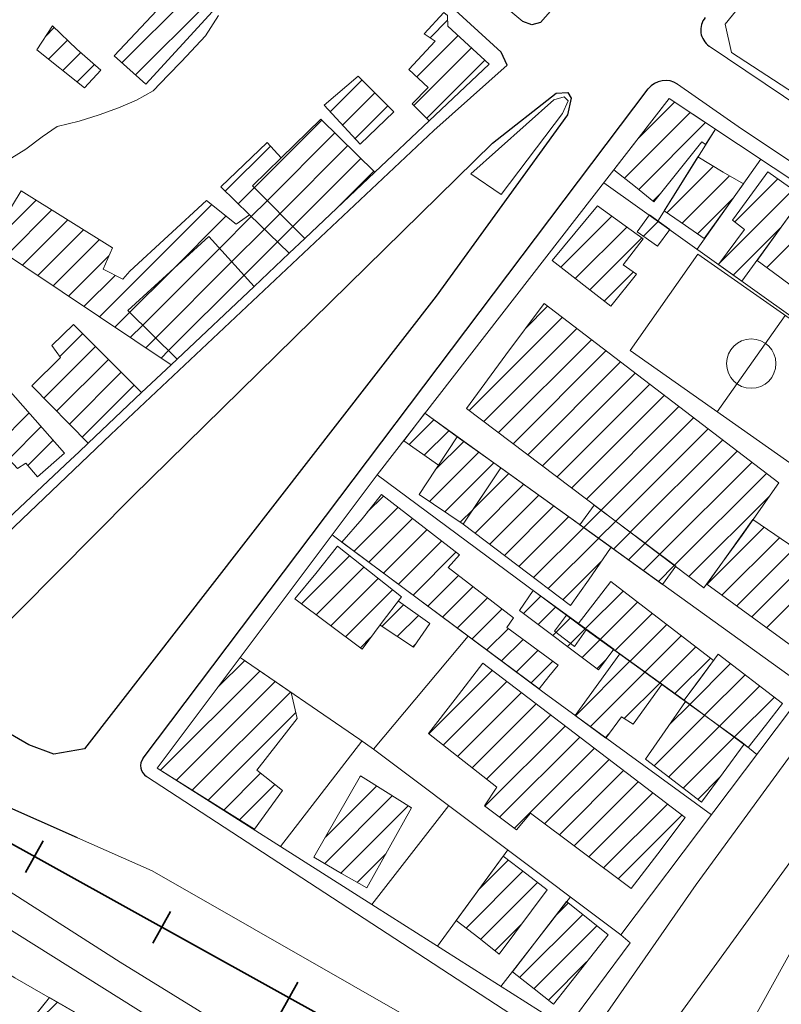
# Model space of a CAD drawing. Extents: x 683309 to 689852, y 5952567 to 5955977.
# Drawn here: x 684214 to 684216, y 5953797 to 5953799 of the extents above; entities that cross this region are included whole.
import ezdxf

# ---------------------------------------------------------------- set-up
doc = ezdxf.new("R2010")
doc.units = 0
doc.header["$LTSCALE"] = 25
doc.header["$MEASUREMENT"] = 0
for name, color, linetype, lineweight in [('07_CURVA_SECUNDARIA', 8, 'CONTINUOUS', 5), ('10_MANZANA', 7, 'CONTINUOUS', 9), ('13_CAMINOS_PRIMARIOS', 7, 'CONTINUOUS', 25), ('17_CAMINOS_SECUNDARIOS', 7, 'CONTINUOUS', 15), ('20_FFCC', 242, 'CONTINUOUS', 35), ('23_ALAMBRADAS_CERCOS', 8, 'CONTINUOUS', 13), ('28_EQUIPAMIENTO', 7, 'CONTINUOUS', 9), ('34_AREA_VERDE', 8, 'CONTINUOUS', 13), ('40_CONSTRUCCIONES', 251, 'CONTINUOUS', 20), ('41_ACHURADO_CONSTRUCCIONES', 9, 'CONTINUOUS', 9)]:
    doc.layers.add(name, color=color, linetype=linetype, lineweight=lineweight)

msp = doc.modelspace()

# ---------------------------------------------------------------- linework, layer by layer
at = {"layer": '07_CURVA_SECUNDARIA', "elevation": 0.1985}
msp.add_lwpolyline([(684214.9434, 5953799.3433), (684214.9073, 5953799.288), (684214.8422, 5953799.2183), (684214.8055, 5953799.1813), (684214.7648, 5953799.1379), (684214.7191, 5953799.1127), (684214.6703, 5953799.0922), (684214.618, 5953799.0729), (684214.563, 5953799.0553), (684214.563, 5953799.0553), (684214.5035, 5953799.0406), (684214.4622, 5953799.0126), (684214.4179, 5953798.9794), (684214.3335, 5953798.9276)], dxfattribs=at)
at = {"layer": '10_MANZANA'}
for points, elevation in [([(684215.5676, 5953799.3433), (684215.5682, 5953799.3148), (684215.6816, 5953799.2109), (684215.518, 5953799.0563)], 0.2104), ([(684215.518, 5953799.0563), (684215.3699, 5953798.9163)], 0.1644), ([(684215.3699, 5953798.9163), (684215.1789, 5953798.7356), (684215.1358, 5953798.6949)], 0.1644), ([(684215.1358, 5953798.6949), (684215.0401, 5953798.6044)], 0.1672), ([(684215.0401, 5953798.6044), (684214.8307, 5953798.4065)], 0.1672), ([(684214.814, 5953798.3908), (684214.7334, 5953798.3148)], 0.1695), ([(684214.8307, 5953798.4065), (684214.814, 5953798.3908)], 0.1693), ([(684214.7334, 5953798.3148), (684214.5877, 5953798.1768)], 0.1701), ([(684214.5877, 5953798.1768), (684214.5623, 5953798.1528)], 0.1713), ([(684214.5623, 5953798.1528), (684214.5396, 5953798.1315)], 0.1715), ([(684214.5396, 5953798.1315), (684214.3077, 5953797.9145)], 0.1715)]:
    msp.add_lwpolyline(points, dxfattribs=dict(at, elevation=elevation))
for points in [[(684218.512, 5953799.9685, 0.1235), (684217.9398, 5953799.2596, 0.1408), (684217.3965, 5953798.5921, 0.1417), (684217.3399, 5953798.5893, 0.1419), (684216.8243, 5953798.9286, 0.136), (684216.3417, 5953799.2429, 0.1437), (684216.3246, 5953799.3197, 0.1437), (684217.5332, 5953800.8031, 0.1046), (684217.9619, 5953800.4343, 0.1239), (684218.512, 5953799.9685, 0.1235), (684218.512, 5953799.9685, 0.1235)], [(684217.2305, 5953798.4063, 0.1447), (684217.2325, 5953798.3777, 0.1427), (684216.5477, 5953797.5087, 0.1471), (684216.0407, 5953796.8357, 0.139), (684216.0661, 5953796.8135, 0.1412), (684215.8934, 5953796.5812, 0.1467), (684215.3715, 5953796.9118, 0.1517), (684214.7761, 5953797.2906, 0.1582), (684215.3758, 5953798.0906, 0.162), (684216.1719, 5953799.117, 0.1455), (684216.5507, 5953798.8667, 0.1503), (684217.2305, 5953798.4063, 0.1447), (684217.2305, 5953798.4063, 0.1447)], [(684217.0167, 5953795.9676, 0.1382), (684216.6397, 5953796.1756, 0.1419), (684216.2762, 5953796.3775, 0.1404), (684216.6365, 5953797.0291, 0.1423), (684216.8471, 5953797.4107, 0.1423), (684216.8156, 5953797.4273, 0.1423), (684216.9295, 5953797.5786, 0.1362), (684217.6669, 5953797.1494, 0.132), (684217.3847, 5953796.6483, 0.1314), (684217.0167, 5953795.9676, 0.1382), (684217.0167, 5953795.9676, 0.1382)], [(684216.135, 5953794.0392, 0.1346), (684216.2762, 5953794.5796, 0.1346), (684216.3994, 5953795.0936, 0.1263), (684216.493, 5953795.4706, 0.1328), (684215.629, 5953795.9693, 0.1447), (684215.0078, 5953796.3614, 0.1503), (684214.3881, 5953796.7188, 0.157), (684213.8237, 5953797.0692, 0.1689), (684213.334, 5953796.6396, 0.1838), (684212.9597, 5953796.3241, 0.2174), (684212.4811, 5953795.8822, 0.3103), (684212.0775, 5953795.4996, 0.3681), (684211.6915, 5953795.18, 0.4405), (684211.6675, 5953795.151, 0.4695), (684211.4614, 5953794.8844, 0.5172), (684211.2722, 5953794.559, 0.5527), (684211.1678, 5953794.3152, 0.5706)]]:
    msp.add_polyline3d(points, dxfattribs=at)
at = {"layer": '13_CAMINOS_PRIMARIOS'}
for points, elevation in [([(684216.2705, 5953799.3381, 0.445411), (684216.2815, 5953799.2604)], 0.13), ([(684216.1953, 5953799.1561, 0.403387), (684216.1153, 5953799.1434)], 0.1369), ([(684214.7377, 5953797.3174, 0.434254), (684214.7464, 5953797.2678)], 0.1369)]:
    msp.add_lwpolyline(points, format="xyb", dxfattribs=dict(at, elevation=elevation))
for points, elevation in [([(684214.7377, 5953797.3174), (684216.1153, 5953799.1434)], 0.137), ([(684214.5587, 5953797.1008), (684214.0516, 5953797.3254), (684213.9759, 5953797.3232), (684213.9614, 5953797.2857)], 0.1431)]:
    msp.add_lwpolyline(points, dxfattribs=dict(at, elevation=elevation))
for points in [[(684217.2795, 5953801.0846, 0.1185), (684217.2791, 5953801.0477, 0.1185), (684217.2581, 5953801.0134, 0.1185), (684216.2494, 5953799.8111, 0.1332), (684215.8215, 5953799.3247, 0.1467), (684215.7975, 5953799.3183, 0.1511), (684215.7731, 5953799.3275, 0.1511)], [(684213.9152, 5953797.556, 0.1666), (684213.9448, 5953797.5419, 0.1642), (684213.9825, 5953797.5639, 0.1638), (684214.6496, 5953798.2006, 0.168), (684215.5301, 5953799.0303, 0.1549), (684215.7302, 5953799.2085, 0.1549), (684215.7137, 5953799.2439, 0.1549)], [(684214.7088, 5953798.0313, 0.1705), (684215.6901, 5953798.9957, 0.1497), (684215.864, 5953799.1315, 0.1497), (684215.8954, 5953799.1333, 0.1497), (684215.9045, 5953799.1186, 0.1497), (684215.8948, 5953799.0731, 0.1497), (684215.5364, 5953798.5784, 0.1545)], [(684215.5364, 5953798.5784, 0.1545), (684214.5781, 5953797.3432, 0.1654), (684214.4944, 5953797.3283, 0.166), (684214.4257, 5953797.3543, 0.1668), (684214.359, 5953797.3932, 0.1682), (684214.2744, 5953797.4522, 0.1699), (684214.2512, 5953797.506, 0.1703), (684214.266, 5953797.5663, 0.1705), (684214.2978, 5953797.6181, 0.1705), (684214.7088, 5953798.0313, 0.1705)]]:
    msp.add_polyline3d(points, dxfattribs=at)
at = {"layer": '17_CAMINOS_SECUNDARIOS'}
for points, elevation in [([(684217.3451, 5953798.5446), (684216.2815, 5953799.2604)], 0.13), ([(684216.1102, 5953796.4941), (684216.9156, 5953797.605)], 0.1326), ([(684215.8684, 5953796.5352), (684214.7464, 5953797.2678)], 0.137), ([(684215.59, 5953796.5363), (684214.7626, 5953797.0105), (684214.5587, 5953797.1008)], 0.1431), ([(684214.0679, 5953797.0424), (684216.5472, 5953795.4861)], 0.2287)]:
    msp.add_lwpolyline(points, dxfattribs=dict(at, elevation=elevation))
for points in [[(684215.7731, 5953799.3275, 0.1511), (684215.6297, 5953799.4486, 0.1562), (684215.0854, 5953799.9493, 0.191), (684215.0262, 5953799.9806, 0.191), (684214.486, 5953800.3012, 0.1695), (684214.2655, 5953800.4539, 0.1568), (684214.2599, 5953800.5268, 0.1525)], [(684215.7137, 5953799.2439, 0.1549), (684215.3472, 5953799.5788, 0.1721), (684215.0016, 5953799.8879, 0.1884), (684214.9226, 5953799.9366, 0.1884), (684214.1497, 5953800.3277, 0.1703), (684214.1076, 5953800.3282, 0.1703), (684213.7048, 5953799.8659, 0.1711)], [(684216.1953, 5953799.1561, 0.1369), (684216.3691, 5953799.0348, 0.1419), (684217.1529, 5953798.5133, 0.135)], [(684217.2709, 5953798.3764, 0.1351), (684216.246, 5953796.9731, 0.137), (684215.9529, 5953796.5517, 0.1369)], [(684216.6485, 5953795.5277, 0.1533), (684216.3375, 5953795.7166, 0.1279), (684215.8537, 5953796.0422, 0.1356), (684215.494, 5953796.2511, 0.1421), (684215.0969, 5953796.5012, 0.1419), (684214.6746, 5953796.7609, 0.1469), (684214.2833, 5953797.0108, 0.1535)]]:
    msp.add_polyline3d(points, dxfattribs=at)
at = {"layer": '20_FFCC'}
for p, q in [((684214.4654, 5953797.0924, 0.026), (684214.4172, 5953797.0056, 0.026)), ((684214.8126, 5953796.8997, 0.026), (684214.7644, 5953796.8129, 0.026)), ((684215.1597, 5953796.707, 0.026), (684215.1116, 5953796.6202, 0.026))]:
    msp.add_line(p, q, dxfattribs=at)
msp.add_polyline3d([(684219.8326, 5953794.0807, 0.1759), (684217.4304, 5953795.399, 0.1761), (684215.2684, 5953796.5899, 0.1761), (684213.921, 5953797.3378, 0.1761)], dxfattribs=at)
at = {"layer": '23_ALAMBRADAS_CERCOS'}
for points, elevation in [([(684216.2982, 5953799.0336), (684216.141, 5953798.7827)], 0.1471), ([(684216.4223, 5953798.9516), (684216.2484, 5953798.7061)], 0.1487), ([(684216.5507, 5953798.8667), (684216.3707, 5953798.6187)], 0.1503), ([(684216.5477, 5953797.5087), (684215.5061, 5953798.2584)], 0.1471), ([(684215.3659, 5953797.3424), (684215.6244, 5953797.6501)], 0.1362), ([(684215.3343, 5953797.3642), (684215.1118, 5953797.0769)], 0.139), ([(684215.5712, 5953797.1883), (684215.3613, 5953796.9181)], 0.137), ([(684215.7322, 5953797.0674), (684215.5406, 5953796.8046)], 0.1378), ([(684215.9031, 5953796.939), (684215.7135, 5953796.695)], 0.1384), ([(684214.4824, 5953796.6644), (684214.1654, 5953796.2687)], 0.1499)]:
    msp.add_lwpolyline(points, dxfattribs=dict(at, elevation=elevation))
for points in [[(684217.0506, 5953798.1468, 0.1439), (684216.5106, 5953798.5189, 0.1453), (684215.994, 5953798.8875, 0.1493)], [(684215.3758, 5953798.0906, 0.162), (684215.946, 5953797.6682, 0.1431), (684216.3715, 5953797.3608, 0.137), (684216.4112, 5953797.3277, 0.1449)], [(684215.2531, 5953797.927, 0.1614), (684215.8309, 5953797.496, 0.1483), (684216.2873, 5953797.1631, 0.1429)], [(684215.0024, 5953797.5925, 0.1598), (684215.3288, 5953797.3682, 0.1394), (684215.3659, 5953797.3424, 0.1362), (684216.0407, 5953796.8357, 0.139)]]:
    msp.add_polyline3d(points, dxfattribs=at)
at = {"layer": '28_EQUIPAMIENTO'}
msp.add_polyline3d([(684216.0656, 5953798.4297, 0.1595), (684216.5412, 5953798.0953, 0.1595), (684216.7262, 5953798.3585, 0.1595), (684216.2506, 5953798.6928, 0.1595)], close=True, dxfattribs=at)
msp.add_polyline3d([(684216.4884, 5953798.5256, 0.1595), (684216.3034, 5953798.2625, 0.1595)], dxfattribs=at)
msp.add_circle((684216.3959, 5953798.3941, 0.1595), 0.0674, dxfattribs=at)
at = {"layer": '34_AREA_VERDE'}
msp.add_polyline3d([(684215.6312, 5953798.9114, 0.1497), (684215.8572, 5953799.1133, 0.1497), (684215.8854, 5953799.1219, 0.1497), (684215.8963, 5953799.1111, 0.1497), (684215.8811, 5953799.0764, 0.1497), (684215.7137, 5953798.855, 0.1516)], close=True, dxfattribs=at)
at = {"layer": '40_CONSTRUCCIONES'}
for points, elevation in [([(684214.6585, 5953799.2336), (684214.7453, 5953799.1567), (684214.9264, 5953799.3547), (684214.8481, 5953799.4353), (684214.6585, 5953799.2336)], 0.3095), ([(684215.4624, 5953799.1964), (684215.5339, 5953799.2735), (684215.5041, 5953799.2939), (684215.5577, 5953799.3515), (684215.5676, 5953799.3433), (684215.5682, 5953799.3148), (684215.6816, 5953799.2109), (684215.518, 5953799.0563), (684215.4711, 5953799.1029), (684215.5148, 5953799.1474)], 0.2104), ([(684214.5565, 5953799.252), (684214.4902, 5953799.3159), (684214.4477, 5953799.2496), (684214.5779, 5953799.1466), (684214.6218, 5953799.1946)], 0.2577), ([(684215.4215, 5953799.0807), (684215.3244, 5953799.1786), (684215.2313, 5953799.0988), (684215.3292, 5953798.9923)], 0.2204), ([(684216.021, 5953798.9225), (684216.0802, 5953798.8766), (684216.13, 5953798.8357), (684216.2615, 5953798.9987), (684216.2712, 5953798.9916), (684216.2982, 5953799.0336), (684216.1719, 5953799.117)], 0.1822), ([(684215.1789, 5953798.7356), (684215.3699, 5953798.9163), (684215.2222, 5953799.061), (684215.114, 5953798.9554), (684215.0355, 5953798.8786)], 0.2849), ([(684215.114, 5953798.9554), (684215.0355, 5953798.8786), (684215.1789, 5953798.7356), (684215.1358, 5953798.6949), (684215.0278, 5953798.8), (684214.9498, 5953798.8764), (684215.076, 5953798.9969)], 0.2194), ([(684214.814, 5953798.3908), (684214.3175, 5953798.7225), (684214.405, 5953798.8653), (684214.6542, 5953798.7102), (684214.6282, 5953798.6515), (684214.6822, 5953798.6245), (684214.7014, 5953798.6459), (684214.9103, 5953798.8387), (684214.9915, 5953798.774), (684215.0278, 5953798.8), (684215.1358, 5953798.6949), (684215.0401, 5953798.6044), (684214.9164, 5953798.7404), (684214.6963, 5953798.5391), (684214.8307, 5953798.4065)], 0.2287), ([(684215.0401, 5953798.6044), (684214.9164, 5953798.7404), (684214.6963, 5953798.5391), (684214.8307, 5953798.4065)], 0.2287), ([(684214.5877, 5953798.1768), (684214.4344, 5953798.333), (684214.5124, 5953798.4105), (684214.4884, 5953798.4434), (684214.5476, 5953798.5006), (684214.7334, 5953798.3148)], 0.2351), ([(684214.3286, 5953798.3696), (684214.1916, 5953798.262), (684214.2496, 5953798.2024), (684214.2835, 5953798.2278), (684214.3951, 5953798.1079), (684214.4179, 5953798.122), (684214.4497, 5953798.0855), (684214.5235, 5953798.1498)], 0.2422), ([(684215.5434, 5953798.1168), (684215.4485, 5953798.1833), (684215.5061, 5953798.2584), (684215.594, 5953798.1947)], 0.2297), ([(684216.0139, 5953797.8935), (684215.952, 5953797.8037), (684215.9029, 5953797.7341), (684215.6103, 5953797.9564), (684215.7133, 5953798.1097)], 0.2098), ([(684215.1414, 5953797.4966), (684215.1576, 5953797.4263), (684215.0477, 5953797.2848), (684215.1179, 5953797.2292), (684215.0409, 5953797.1238), (684214.7761, 5953797.2906), (684215.0024, 5953797.5925)], 0.1882), ([(684214.4404, 5953796.6128), (684214.5202, 5953796.5441), (684214.4173, 5953796.4152), (684214.4626, 5953796.3741), (684214.4066, 5953796.2977), (684214.333, 5953796.3612), (684214.2847, 5953796.2927), (684214.4042, 5953796.2028), (684214.6841, 5953796.5481), (684214.4824, 5953796.6644)], 0.1906)]:
    msp.add_lwpolyline(points, close=True, dxfattribs=dict(at, elevation=elevation))
for points, elevation in [([(684216.268, 5953798.7354), (684216.2168, 5953798.771), (684216.1584, 5953798.8105), (684216.2503, 5953798.9578)], 0.2228), ([(684216.2503, 5953798.9578), (684216.3198, 5953798.9165), (684216.375, 5953798.8849), (684216.268, 5953798.7354)], 0.2011), ([(684216.5452, 5953798.577), (684216.4735, 5953798.6302), (684216.4125, 5953798.6757), (684216.5386, 5953798.8508)], 0.1801), ([(684215.9283, 5953797.9546), (684215.968, 5953798.0082), (684216.1902, 5953797.8415)], 0.1973), ([(684216.1902, 5953797.8415), (684216.1541, 5953797.7918), (684215.9283, 5953797.9546)], 0.1973), ([(684215.9156, 5953797.4337), (684216.0379, 5953797.602), (684216.1519, 5953797.5185)], 0.1892)]:
    msp.add_lwpolyline(points, dxfattribs=dict(at, elevation=elevation))
for points in [[(684215.8535, 5953798.6751, 0.1906), (684215.977, 5953798.8242, 0.1906), (684216.1013, 5953798.7347, 0.1906), (684216.0469, 5953798.6636, 0.1906), (684216.0828, 5953798.6384, 0.1906), (684216.0127, 5953798.5504, 0.1906), (684215.8535, 5953798.6751, 0.1906), (684215.8535, 5953798.6751, 0.1906)], [(684215.6196, 5953798.2715, 0.2646), (684215.7264, 5953798.418, 0.2646), (684215.8309, 5953798.5582, 0.2646), (684216.4711, 5953798.0684, 0.2646), (684216.3711, 5953797.9256, 0.2646), (684216.2664, 5953797.7825, 0.2646), (684215.6196, 5953798.2715, 0.2646), (684215.6196, 5953798.2715, 0.2646)], [(684216.2752, 5953797.7928, 0.1973), (684216.5591, 5953797.5846, 0.1973), (684217.0083, 5953798.1778, 0.1973), (684216.751, 5953798.3523, 0.1973)], [(684216.751, 5953798.3523, 0.1973), (684216.539, 5953798.0616, 0.1973), (684216.6246, 5953798.0035, 0.1973), (684216.5374, 5953797.8748, 0.1973), (684216.4002, 5953797.9685, 0.1973), (684216.2752, 5953797.7928, 0.1973)], [(684215.1515, 5953797.7519, 0.1987), (684215.2089, 5953797.8212, 0.1987), (684215.2676, 5953797.8961, 0.1987), (684215.4419, 5953797.7579, 0.1987), (684215.3863, 5953797.685, 0.1987), (684215.3347, 5953797.6153, 0.1987), (684215.1515, 5953797.7519, 0.1987), (684215.1515, 5953797.7519, 0.1987)], [(684215.4336, 5953797.7462, 0.1989), (684215.5192, 5953797.685, 0.1989), (684215.4747, 5953797.6205, 0.1989), (684215.3836, 5953797.6801, 0.1989)], [(684216.2158, 5953797.1554, 0.1864), (684216.1408, 5953797.0563, 0.1864), (684216.0685, 5953796.9618, 0.1864), (684215.7939, 5953797.1677, 0.1864), (684215.7558, 5953797.1222, 0.1864), (684215.7012, 5953797.1627, 0.1864), (684215.6681, 5953797.1877, 0.1864), (684215.7024, 5953797.2383, 0.1864), (684215.516, 5953797.3849, 0.1864), (684215.5886, 5953797.4784, 0.1864), (684215.6643, 5953797.577, 0.1864), (684216.2158, 5953797.1554, 0.1864), (684216.2158, 5953797.1554, 0.1864)], [(684216.1519, 5953797.5185, 0.1811), (684216.0737, 5953797.4103, 0.1811), (684216.0419, 5953797.4303, 0.1811), (684215.9994, 5953797.3721, 0.1811), (684215.9156, 5953797.4337, 0.1892)], [(684215.3302, 5953797.2691, 0.185), (684215.3981, 5953797.2264, 0.185), (684215.4693, 5953797.182, 0.185), (684215.3476, 5953796.9636, 0.185), (684215.2785, 5953797.0031, 0.185), (684215.2033, 5953797.0476, 0.185), (684215.3302, 5953797.2691, 0.185), (684215.3302, 5953797.2691, 0.185)]]:
    msp.add_polyline3d(points, dxfattribs=at)
for points in [[(684216.1739, 5953798.7603, 0.185), (684216.14, 5953798.7142, 0.185), (684216.0846, 5953798.7535, 0.185), (684216.1185, 5953798.7996, 0.185)], [(684215.7133, 5953798.1097, 0.2331), (684215.6589, 5953798.0279, 0.2331), (684215.6103, 5953797.9564, 0.2331), (684215.4902, 5953798.0372, 0.2331), (684215.5343, 5953798.1037, 0.2331), (684215.594, 5953798.1947, 0.2331)], [(684215.2799, 5953797.9072, 0.1944), (684215.3345, 5953797.9707, 0.1944), (684215.3875, 5953798.0366, 0.1944), (684215.6004, 5953797.872, 0.1944), (684215.5698, 5953797.8377, 0.1944), (684215.7479, 5953797.7007, 0.1944), (684215.7298, 5953797.6743, 0.1944), (684215.8694, 5953797.5717, 0.1944), (684215.844, 5953797.5405, 0.1944), (684215.8172, 5953797.5069, 0.1944)], [(684216.2932, 5953797.5842, 0.1882), (684216.0133, 5953797.7992, 0.1882), (684215.9244, 5953797.6842, 0.1882), (684216.213, 5953797.4758, 0.1844)], [(684216.0208, 5953797.6147, 0.1811), (684215.9798, 5953797.559, 0.1811), (684215.764, 5953797.7206, 0.1811), (684215.8013, 5953797.7754, 0.1811)], [(684215.946, 5953797.6682, 0.2279), (684215.9138, 5953797.6225, 0.2279), (684215.8598, 5953797.6642, 0.2279), (684215.8926, 5953797.7081, 0.2279)], [(684216.3879, 5953797.3467, 0.1844), (684216.4348, 5953797.4071, 0.1844), (684216.4812, 5953797.4672, 0.1844), (684216.3059, 5953797.6014, 0.1844), (684216.2585, 5953797.5367, 0.1844), (684216.213, 5953797.4758, 0.1844)], [(684216.3766, 5953797.3563, 0.1844), (684216.3194, 5953797.2776, 0.1844), (684216.2601, 5953797.1974, 0.1844), (684216.1072, 5953797.315, 0.1844), (684216.1616, 5953797.3918, 0.1844), (684216.217, 5953797.472, 0.1844)], [(684215.7191, 5953797.0501, 0.1832), (684215.784, 5953797.0009, 0.1832), (684215.8392, 5953796.9586, 0.1832), (684215.7084, 5953796.7831, 0.1832), (684215.6528, 5953796.8272, 0.1832), (684215.5912, 5953796.8746, 0.1832)], [(684215.8926, 5953796.9264, 0.1894), (684215.946, 5953796.8838, 0.1894), (684216.0056, 5953796.8359, 0.1894), (684215.8563, 5953796.6467, 0.1894), (684215.8041, 5953796.6888, 0.1894), (684215.7445, 5953796.7349, 0.1894)]]:
    msp.add_polyline3d(points, close=True, dxfattribs=at)
at = {"layer": '41_ACHURADO_CONSTRUCCIONES'}
for p, q in [((684214.6798, 5953799.2147), (684214.8739, 5953799.4087)), ((684214.7171, 5953799.1817), (684214.9085, 5953799.3731)), ((684215.5201, 5953799.2829), (684215.5679, 5953799.3306)), ((684214.4721, 5953799.2877), (684214.4954, 5953799.311)), ((684214.4793, 5953799.2247), (684214.5311, 5953799.2765)), ((684215.4838, 5953799.1764), (684215.5964, 5953799.2889)), ((684214.5184, 5953799.1937), (684214.5673, 5953799.2425)), ((684215.4759, 5953799.0982), (684215.633, 5953799.2554)), ((684215.511, 5953799.0632), (684215.6697, 5953799.2218)), ((684214.5576, 5953799.1627), (684214.6047, 5953799.2097)), ((684215.2478, 5953799.0808), (684215.335, 5953799.1679)), ((684215.2815, 5953799.0442), (684215.3699, 5953799.1327)), ((684215.3151, 5953799.0076), (684215.4049, 5953799.0974)), ((684216.0868, 5953799.0073), (684216.1868, 5953799.1072)), ((684215.0406, 5953798.8735), (684215.2252, 5953799.0581)), ((684216.0499, 5953798.9001), (684216.229, 5953799.0793)), ((684216.0892, 5953798.8692), (684216.2713, 5953799.0514)), ((684215.0757, 5953798.8385), (684215.2606, 5953799.0234)), ((684214.9616, 5953798.8648), (684215.0845, 5953798.9876)), ((684215.1109, 5953798.8034), (684215.2961, 5953798.9886)), ((684215.146, 5953798.7684), (684215.3315, 5953798.9539)), ((684216.1658, 5953798.8055), (684216.2928, 5953798.9325)), ((684215.2638, 5953798.816), (684215.367, 5953798.9191)), ((684216.2077, 5953798.7772), (684216.3371, 5953798.9066)), ((684216.3513, 5953798.7804), (684216.4686, 5953798.8977)), ((684214.9971, 5953798.83), (684215.0406, 5953798.8735)), ((684216.3113, 5953798.6703), (684216.5095, 5953798.8684)), ((684214.3238, 5953798.7183), (684214.4456, 5953798.84)), ((684216.1277, 5953798.8376), (684216.1476, 5953798.8575)), ((684216.2492, 5953798.7485), (684216.3483, 5953798.8476)), ((684214.3659, 5953798.6902), (684214.4888, 5953798.8131)), ((684214.6184, 5953798.5215), (684214.9243, 5953798.8275)), ((684215.0326, 5953798.7953), (684215.0757, 5953798.8385)), ((684216.4381, 5953798.6566), (684216.5939, 5953798.8125)), ((684214.408, 5953798.6621), (684214.5321, 5953798.7862)), ((684214.8119, 5953798.6448), (684214.9634, 5953798.7963)), ((684214.9456, 5953798.7083), (684215.0326, 5953798.7953)), ((684215.0682, 5953798.7607), (684215.1109, 5953798.8034)), ((684215.8768, 5953798.6569), (684216.016, 5953798.7961)), ((684214.4501, 5953798.634), (684214.5754, 5953798.7593)), ((684214.979, 5953798.6716), (684215.0682, 5953798.7607)), ((684215.1038, 5953798.7261), (684215.146, 5953798.7684)), ((684215.9161, 5953798.626), (684216.0568, 5953798.7667)), ((684216.1017, 5953798.7414), (684216.1427, 5953798.7824)), ((684216.347, 5953798.6357), (684216.4777, 5953798.7664)), ((684214.4921, 5953798.6058), (684214.6186, 5953798.7323)), ((684215.9555, 5953798.5952), (684216.0976, 5953798.7373)), ((684214.7366, 5953798.4993), (684214.9456, 5953798.7083)), ((684215.0125, 5953798.6348), (684215.1038, 5953798.7261)), ((684214.5342, 5953798.5777), (684214.6442, 5953798.6877)), ((684214.7719, 5953798.4645), (684214.979, 5953798.6716)), ((684214.5763, 5953798.5496), (684214.6615, 5953798.6348)), ((684214.7012, 5953798.5342), (684214.8119, 5953798.6448)), ((684214.8072, 5953798.4296), (684215.0125, 5953798.6348)), ((684215.9949, 5953798.5644), (684216.0746, 5953798.6441)), ((684215.7799, 5953798.4898), (684215.8407, 5953798.5506)), ((684214.6604, 5953798.4934), (684214.7012, 5953798.5342)), ((684215.6266, 5953798.2662), (684215.8805, 5953798.5202)), ((684214.7025, 5953798.4653), (684214.7366, 5953798.4993)), ((684214.5103, 5953798.4134), (684214.5725, 5953798.4756)), ((684214.7446, 5953798.4372), (684214.7719, 5953798.4645)), ((684215.6665, 5953798.236), (684215.9203, 5953798.4898)), ((684214.4669, 5953798.2999), (684214.6076, 5953798.4405)), ((684215.7065, 5953798.2058), (684215.96, 5953798.4593)), ((684214.7867, 5953798.409), (684214.8072, 5953798.4296)), ((684215.7465, 5953798.1756), (684215.9998, 5953798.4289)), ((684214.5017, 5953798.2644), (684214.6427, 5953798.4054)), ((684215.7864, 5953798.1454), (684216.0396, 5953798.3985)), ((684214.5364, 5953798.229), (684214.6778, 5953798.3704)), ((684215.8264, 5953798.1152), (684216.0793, 5953798.3681)), ((684214.5712, 5953798.1936), (684214.7129, 5953798.3353)), ((684215.8664, 5953798.0849), (684216.1191, 5953798.3377)), ((684215.9064, 5953798.0547), (684216.1589, 5953798.3072)), ((684215.9463, 5953798.0245), (684216.1986, 5953798.2768)), ((684214.3372, 5953798.1701), (684214.4264, 5953798.2593)), ((684214.371, 5953798.1338), (684214.4594, 5953798.2221)), ((684215.4632, 5953798.1731), (684215.5307, 5953798.2406)), ((684215.9863, 5953797.9943), (684216.2384, 5953798.2464)), ((684216.3972, 5953797.7033), (684216.9269, 5953798.233)), ((684215.5044, 5953798.1441), (684215.5714, 5953798.2111)), ((684216.0263, 5953797.9641), (684216.2782, 5953798.216)), ((684216.4377, 5953797.6736), (684216.9687, 5953798.2046)), ((684214.4233, 5953798.1158), (684214.4924, 5953798.1849)), ((684215.5343, 5953798.1038), (684215.6122, 5953798.1817)), ((684216.0662, 5953797.9338), (684216.318, 5953798.1855)), ((684215.5187, 5953798.018), (684215.6532, 5953798.1525)), ((684216.1062, 5953797.9036), (684216.3577, 5953798.1551)), ((684215.5607, 5953797.9898), (684215.6942, 5953798.1233)), ((684216.1462, 5953797.8734), (684216.3975, 5953798.1247)), ((684215.6376, 5953797.9965), (684215.7351, 5953798.094)), ((684216.1862, 5953797.8432), (684216.4373, 5953798.0943)), ((684215.6429, 5953797.9316), (684215.7759, 5953798.0647)), ((684215.6828, 5953797.9013), (684215.8167, 5953798.0353)), ((684215.349, 5953797.9887), (684215.3928, 5953798.0325)), ((684216.2261, 5953797.813), (684216.4466, 5953798.0335)), ((684215.313, 5953797.8825), (684215.4324, 5953798.0019)), ((684215.6026, 5953797.9616), (684215.6365, 5953797.9955)), ((684215.7227, 5953797.871), (684215.8576, 5953798.0059)), ((684215.939, 5953797.947), (684215.9864, 5953797.9944)), ((684215.3533, 5953797.8526), (684215.472, 5953797.9713)), ((684215.7626, 5953797.8407), (684215.8984, 5953797.9766)), ((684215.9798, 5953797.9175), (684216.0265, 5953797.9643)), ((684215.3935, 5953797.8226), (684215.5116, 5953797.9407)), ((684215.8024, 5953797.8104), (684215.9392, 5953797.9472)), ((684216.0205, 5953797.8881), (684216.0666, 5953797.9342)), ((684216.2758, 5953797.7924), (684216.4309, 5953797.9476)), ((684215.4337, 5953797.7926), (684215.5512, 5953797.9101)), ((684215.8423, 5953797.7801), (684215.98, 5953797.9178)), ((684216.0613, 5953797.8587), (684216.1067, 5953797.9041)), ((684216.3162, 5953797.7627), (684216.4726, 5953797.9191)), ((684215.4739, 5953797.7627), (684215.5907, 5953797.8795)), ((684216.1021, 5953797.8293), (684216.1468, 5953797.874)), ((684216.3567, 5953797.733), (684216.5143, 5953797.8906)), ((684215.1692, 5953797.7387), (684215.3005, 5953797.87)), ((684215.8822, 5953797.7498), (684215.9872, 5953797.8548)), ((684215.2094, 5953797.7087), (684215.3397, 5953797.839)), ((684216.1429, 5953797.7999), (684216.1869, 5953797.8439)), ((684215.2496, 5953797.6788), (684215.3788, 5953797.8079)), ((684215.5141, 5953797.7327), (684215.5977, 5953797.8162)), ((684215.2899, 5953797.6488), (684215.418, 5953797.7769)), ((684215.5544, 5953797.7027), (684215.6374, 5953797.7857)), ((684215.9433, 5953797.6705), (684216.0465, 5953797.7737)), ((684216.2661, 5953797.7827), (684216.268, 5953797.7846)), ((684215.5946, 5953797.6728), (684215.677, 5953797.7552)), ((684215.7747, 5953797.7125), (684215.8222, 5953797.76)), ((684215.9841, 5953797.6411), (684216.0862, 5953797.7432)), ((684215.3883, 5953797.677), (684215.4475, 5953797.7362)), ((684215.6348, 5953797.6428), (684215.7167, 5953797.7247)), ((684215.8149, 5953797.6824), (684215.8628, 5953797.7304)), ((684216.0248, 5953797.6117), (684216.1259, 5953797.7127)), ((684215.4307, 5953797.6493), (684215.4884, 5953797.707)), ((684215.855, 5953797.6524), (684215.9033, 5953797.7007)), ((684215.675, 5953797.6128), (684215.7337, 5953797.6715)), ((684215.8951, 5953797.6223), (684215.9439, 5953797.6711)), ((684216.0656, 5953797.5822), (684216.1656, 5953797.6822)), ((684215.3301, 5953797.6188), (684215.3579, 5953797.6467)), ((684215.7153, 5953797.5829), (684215.7741, 5953797.6417)), ((684215.9353, 5953797.5923), (684215.9844, 5953797.6414)), ((684216.1064, 5953797.5528), (684216.2053, 5953797.6517)), ((684215.4732, 5953797.6215), (684215.4803, 5953797.6287)), ((684215.7555, 5953797.5529), (684215.8146, 5953797.612)), ((684216.1471, 5953797.5234), (684216.245, 5953797.6212)), ((684214.9407, 5953797.5102), (684215.0146, 5953797.5841)), ((684215.7957, 5953797.5229), (684215.855, 5953797.5822)), ((684215.9164, 5953797.4331), (684216.0653, 5953797.582)), ((684215.9754, 5953797.5622), (684216.0011, 5953797.5879)), ((684216.1879, 5953797.4939), (684216.2847, 5953797.5907)), ((684214.7854, 5953797.2847), (684215.0561, 5953797.5554)), ((684215.5167, 5953797.3843), (684215.6899, 5953797.5575)), ((684215.9569, 5953797.4034), (684216.1058, 5953797.5523)), ((684216.2285, 5953797.4644), (684216.3397, 5953797.5756)), ((684214.8284, 5953797.2576), (684215.0977, 5953797.5268)), ((684215.556, 5953797.3534), (684215.7296, 5953797.5271)), ((684216.2689, 5953797.4346), (684216.3795, 5953797.5452)), ((684214.8715, 5953797.2304), (684215.1392, 5953797.4981)), ((684215.5953, 5953797.3225), (684215.7694, 5953797.4966)), ((684216.0493, 5953797.4256), (684216.1463, 5953797.5226)), ((684216.3095, 5953797.405), (684216.4192, 5953797.5147)), ((684216.3501, 5953797.3755), (684216.459, 5953797.4843)), ((684214.9146, 5953797.2033), (684215.1539, 5953797.4426)), ((684215.6346, 5953797.2916), (684215.8092, 5953797.4662)), ((684216.1743, 5953797.4102), (684216.2281, 5953797.464)), ((684215.6739, 5953797.2607), (684215.849, 5953797.4358)), ((684216.131, 5953797.2967), (684216.2688, 5953797.4345)), ((684215.6698, 5953797.1864), (684215.8888, 5953797.4054)), ((684216.1707, 5953797.2662), (684216.3093, 5953797.4048)), ((684215.7098, 5953797.1563), (684215.9285, 5953797.375)), ((684215.9974, 5953797.3736), (684216.0089, 5953797.3852)), ((684216.2104, 5953797.2357), (684216.3497, 5953797.375)), ((684215.7501, 5953797.1264), (684215.9683, 5953797.3446)), ((684215.8326, 5953797.1387), (684216.0081, 5953797.3142)), ((684215.8727, 5953797.1086), (684216.0479, 5953797.2837)), ((684214.9577, 5953797.1762), (684215.058, 5953797.2766)), ((684215.3286, 5953797.2664), (684215.3309, 5953797.2687)), ((684216.25, 5953797.2052), (684216.3106, 5953797.2657)), ((684215.0007, 5953797.1491), (684215.0972, 5953797.2456)), ((684215.2346, 5953797.1022), (684215.374, 5953797.2416)), ((684215.9128, 5953797.0785), (684216.0876, 5953797.2533)), ((684215.2327, 5953797.0301), (684215.4171, 5953797.2145)), ((684215.9529, 5953797.0484), (684216.1274, 5953797.2229)), ((684215.2769, 5953797.0041), (684215.4603, 5953797.1876)), ((684215.993, 5953797.0184), (684216.1672, 5953797.1925)), ((684216.0332, 5953796.9883), (684216.207, 5953797.1621)), ((684215.3215, 5953796.9785), (684215.3993, 5953797.0564)), ((684215.6521, 5953796.9581), (684215.7333, 5953797.0394)), ((684215.6181, 5953796.8539), (684215.7732, 5953797.0091)), ((684215.6576, 5953796.8233), (684215.813, 5953796.9787)), ((684215.8635, 5953796.8888), (684215.8973, 5953796.9227)), ((684215.7644, 5953796.7195), (684215.9364, 5953796.8915)), ((684215.6968, 5953796.7923), (684215.7691, 5953796.8646)), ((684215.804, 5953796.6889), (684215.9753, 5953796.8602)), ((684215.8428, 5953796.6576), (684215.9471, 5953796.7618)), ((684214.4533, 5953796.6016), (684214.5037, 5953796.6521))]:
    msp.add_line(p, q, dxfattribs=at)
at = {"layer": '41_ACHURADO_CONSTRUCCIONES', "color": 83}
msp.add_polyline3d([(684216.5372, 5953798.8486, 0.1763), (684216.4409, 5953798.9175, 0.1763), (684216.3919, 5953798.85, 0.1763), (684216.3452, 5953798.7851, 0.1763), (684216.378, 5953798.7595, 0.1763), (684216.3069, 5953798.6644, 0.1763), (684216.3707, 5953798.6187, 0.1503)], close=True, dxfattribs=at)

doc.saveas('drawing.dxf')
